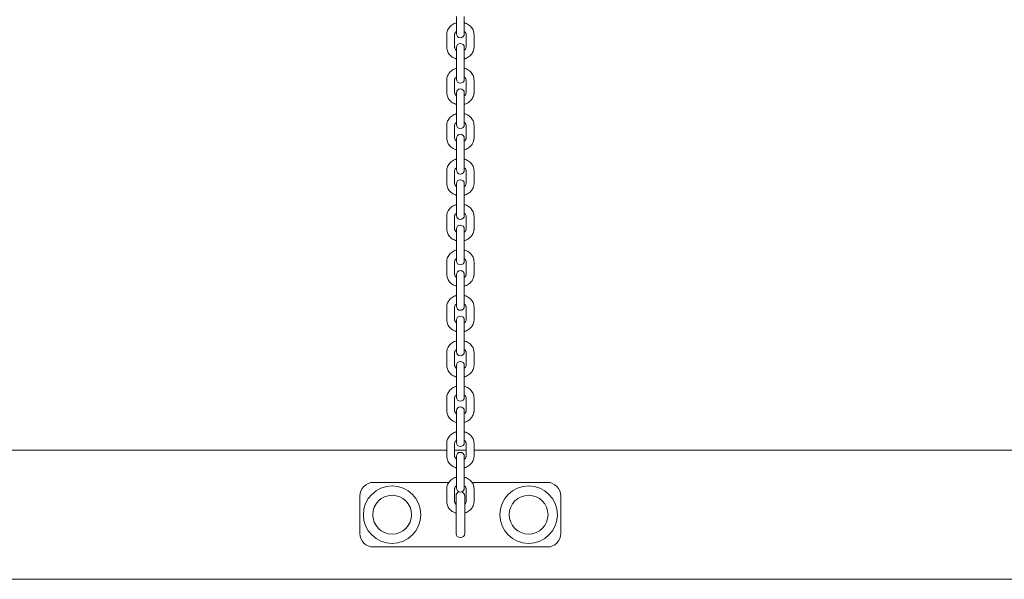
# Model space of a CAD drawing. Units: millimetres. Extents: x -180 to 1569, y 30 to 2024.
# Drawn here: x 397 to 466, y 1509 to 1548 of the extents above; entities that cross this region are included whole.
import ezdxf

# ---------------------------------------------------------------- set-up
doc = ezdxf.new("R2010")
doc.units = ezdxf.units.MM
doc.header["$LTSCALE"] = 70

msp = doc.modelspace()

# ---------------------------------------------------------------- linework, layer by layer
at = {"color": 7, "linetype": 'Continuous', "lineweight": 0, "ltscale": 70}
for p, q in [((427.519, 1548.572), (427.519, 1547.705)), ((428.069, 1547.705), (428.069, 1548.572)), ((427.519, 1547.705), (427.519, 1547.368)), ((428.069, 1547.368), (428.069, 1547.705)), ((426.844, 1547.306), (426.844, 1546.44)), ((427.394, 1546.44), (427.394, 1547.306)), ((428.194, 1547.306), (428.194, 1546.44)), ((428.744, 1546.44), (428.744, 1547.306)), ((427.519, 1546.42), (427.519, 1545.408)), ((428.069, 1545.408), (428.069, 1546.42)), ((427.519, 1545.408), (427.519, 1544.542)), ((428.069, 1544.542), (428.069, 1545.408)), ((426.844, 1544.143), (426.844, 1543.276)), ((427.394, 1543.276), (427.394, 1544.143)), ((427.519, 1544.542), (427.519, 1544.204)), ((428.069, 1544.204), (428.069, 1544.542)), ((428.194, 1544.143), (428.194, 1543.276)), ((428.744, 1543.276), (428.744, 1544.143)), ((427.519, 1543.257), (427.519, 1542.245)), ((428.069, 1542.245), (428.069, 1543.257)), ((427.519, 1542.245), (427.519, 1541.379)), ((428.069, 1541.379), (428.069, 1542.245)), ((426.844, 1540.979), (426.844, 1540.113)), ((427.394, 1540.113), (427.394, 1540.979)), ((427.519, 1541.379), (427.519, 1541.041)), ((428.069, 1541.041), (428.069, 1541.379)), ((428.194, 1540.979), (428.194, 1540.113)), ((428.744, 1540.113), (428.744, 1540.979)), ((427.519, 1540.093), (427.519, 1539.081)), ((428.069, 1539.081), (428.069, 1540.093)), ((427.519, 1539.081), (427.519, 1538.215)), ((428.069, 1538.215), (428.069, 1539.081)), ((427.519, 1538.215), (427.519, 1537.877)), ((428.069, 1537.877), (428.069, 1538.215)), ((426.844, 1537.816), (426.844, 1536.949)), ((427.394, 1536.949), (427.394, 1537.816)), ((428.194, 1537.816), (428.194, 1536.949)), ((428.744, 1536.949), (428.744, 1537.816)), ((427.519, 1536.93), (427.519, 1535.918)), ((428.069, 1535.918), (428.069, 1536.93)), ((427.519, 1535.918), (427.519, 1535.052)), ((428.069, 1535.052), (428.069, 1535.918)), ((426.844, 1534.652), (426.844, 1533.786)), ((427.394, 1533.786), (427.394, 1534.652)), ((427.519, 1535.052), (427.519, 1534.714)), ((428.069, 1534.714), (428.069, 1535.052)), ((428.194, 1534.652), (428.194, 1533.786)), ((428.744, 1533.786), (428.744, 1534.652)), ((427.519, 1533.767), (427.519, 1532.754)), ((428.069, 1532.754), (428.069, 1533.767)), ((427.519, 1532.754), (427.519, 1531.888)), ((428.069, 1531.888), (428.069, 1532.754)), ((427.519, 1531.888), (427.519, 1531.55)), ((428.069, 1531.55), (428.069, 1531.888)), ((426.844, 1531.489), (426.844, 1530.623)), ((427.394, 1530.623), (427.394, 1531.489)), ((428.194, 1531.489), (428.194, 1530.623)), ((428.744, 1530.623), (428.744, 1531.489)), ((427.519, 1530.603), (427.519, 1529.591)), ((428.069, 1529.591), (428.069, 1530.603)), ((427.519, 1529.591), (427.519, 1528.725)), ((428.069, 1528.725), (428.069, 1529.591)), ((427.519, 1528.725), (427.519, 1528.387)), ((428.069, 1528.387), (428.069, 1528.725)), ((426.844, 1528.325), (426.844, 1527.459)), ((427.394, 1527.459), (427.394, 1528.325)), ((428.194, 1528.325), (428.194, 1527.459)), ((428.744, 1527.459), (428.744, 1528.325)), ((427.519, 1527.44), (427.519, 1526.427)), ((428.069, 1526.427), (428.069, 1527.44)), ((427.519, 1526.427), (427.519, 1525.561)), ((428.069, 1525.561), (428.069, 1526.427)), ((426.844, 1525.162), (426.844, 1524.296)), ((427.394, 1524.296), (427.394, 1525.162)), ((427.519, 1525.561), (427.519, 1525.223)), ((428.069, 1525.223), (428.069, 1525.561)), ((428.194, 1525.162), (428.194, 1524.296)), ((428.744, 1524.296), (428.744, 1525.162)), ((427.519, 1524.276), (427.519, 1523.264)), ((428.069, 1523.264), (428.069, 1524.276)), ((427.519, 1523.264), (427.519, 1522.398)), ((428.069, 1522.398), (428.069, 1523.264)), ((427.519, 1522.398), (427.519, 1522.06)), ((428.069, 1522.06), (428.069, 1522.398)), ((426.844, 1521.998), (426.844, 1521.132)), ((427.394, 1521.132), (427.394, 1521.998)), ((428.194, 1521.998), (428.194, 1521.132)), ((428.744, 1521.132), (428.744, 1521.998)), ((427.519, 1521.113), (427.519, 1520.1)), ((428.069, 1520.1), (428.069, 1521.113)), ((427.519, 1520.1), (427.519, 1519.234)), ((428.069, 1519.234), (428.069, 1520.1)), ((426.844, 1518.835), (426.844, 1517.969)), ((427.394, 1517.969), (427.394, 1518.835)), ((427.519, 1519.234), (427.519, 1518.896)), ((428.069, 1518.896), (428.069, 1519.234)), ((428.194, 1518.835), (428.194, 1517.969)), ((428.744, 1517.969), (428.744, 1518.835)), ((382.344, 1518.383), (426.844, 1518.383)), ((427.394, 1518.383), (428.194, 1518.383)), ((428.744, 1518.383), (473.244, 1518.383)), ((427.519, 1517.949), (427.519, 1516.937)), ((428.069, 1516.937), (428.069, 1517.949)), ((427.519, 1516.937), (427.519, 1516.071)), ((428.069, 1516.071), (428.069, 1516.937)), ((421.744, 1516.133), (426.997, 1516.133)), ((427.519, 1516.071), (427.519, 1515.733)), ((428.069, 1515.733), (428.069, 1516.071)), ((428.592, 1516.133), (433.844, 1516.133)), ((426.844, 1515.671), (426.844, 1514.805)), ((427.394, 1514.805), (427.394, 1515.671)), ((428.194, 1515.671), (428.194, 1514.805)), ((428.744, 1514.805), (428.744, 1515.671)), ((420.794, 1512.583), (420.794, 1515.183)), ((427.494, 1515.183), (427.494, 1512.583)), ((428.094, 1512.583), (428.094, 1515.183)), ((434.794, 1515.183), (434.794, 1512.583)), ((433.844, 1511.633), (421.744, 1511.633)), ((541.859, 1509.383), (360.129, 1509.383))]:
    msp.add_line(p, q, dxfattribs=at)
at = {"color": 7, "linetype": 'Continuous', "lineweight": 0, "ltscale": 4900}
for centre, radius in [((423.044, 1513.883), 2), ((432.544, 1513.883), 2), ((423.044, 1513.883), 1.35), ((432.544, 1513.883), 1.35)]:
    msp.add_circle(centre, radius, dxfattribs=at)
for centre, radius, start, end in [((427.794, 1547.368), 0.275, 180, 0), ((427.794, 1546.42), 0.275, 0, 180), ((427.794, 1544.204), 0.275, 180, 0), ((427.794, 1543.257), 0.275, 0, 180), ((427.794, 1541.041), 0.275, 180, 0), ((427.794, 1540.093), 0.275, 0, 180), ((427.794, 1537.877), 0.275, 180, 0), ((427.794, 1536.93), 0.275, 0, 180), ((427.794, 1534.714), 0.275, 180, 0), ((427.794, 1533.767), 0.275, 0, 180), ((427.794, 1531.55), 0.275, 180, 0), ((427.794, 1530.603), 0.275, 0, 180), ((427.794, 1528.387), 0.275, 180, 0), ((427.794, 1527.44), 0.275, 0, 180), ((427.794, 1525.223), 0.275, 180, 0), ((427.794, 1524.276), 0.275, 0, 180), ((427.794, 1522.06), 0.275, 180, 0), ((427.794, 1521.113), 0.275, 0, 180), ((427.794, 1518.896), 0.275, 180, 0), ((427.794, 1517.949), 0.275, 0, 180), ((421.744, 1515.183), 0.95, 90, 180), ((433.844, 1515.183), 0.95, 0, 90), ((427.794, 1515.183), 0.3, 106.25711, 180), ((427.794, 1515.733), 0.275, 180, 0), ((427.794, 1515.183), 0.3, 0, 73.74289), ((421.744, 1512.583), 0.95, 180, 270), ((427.794, 1512.583), 0.3, 180, 0), ((433.844, 1512.583), 0.95, 270, 0)]:
    msp.add_arc(centre, radius, start, end, dxfattribs=at)
at = {"color": 7, "linetype": 'Continuous', "lineweight": 0, "ltscale": 70}
for points, knots in [([(427.519, 1548.126), (427.496, 1548.12), (427.416, 1548.101), (427.29, 1548.04), (427.148, 1547.944), (427.028, 1547.824), (426.935, 1547.686), (426.873, 1547.535), (426.847, 1547.406), (426.845, 1547.33), (426.844, 1547.306)], [0, 0, 0, 0, 0.060508, 0.208286, 0.355959, 0.503067, 0.649088, 0.793603, 0.936495, 1, 1, 1, 1]), ([(428.744, 1547.306), (428.743, 1547.34), (428.74, 1547.426), (428.707, 1547.562), (428.641, 1547.707), (428.548, 1547.838), (428.43, 1547.952), (428.291, 1548.044), (428.168, 1548.103), (428.091, 1548.121), (428.069, 1548.126)], [0, 0, 0, 0, 0.091509, 0.232078, 0.372573, 0.513607, 0.655699, 0.799075, 0.943697, 1, 1, 1, 1]), ([(427.394, 1547.306), (427.395, 1547.316), (427.396, 1547.351), (427.414, 1547.41), (427.456, 1547.477), (427.5, 1547.512), (427.519, 1547.528)], [0, 0, 0, 0, 0.132081, 0.460195, 0.762533, 1, 1, 1, 1]), ([(428.069, 1547.526), (428.083, 1547.516), (428.124, 1547.487), (428.165, 1547.427), (428.191, 1547.363), (428.193, 1547.323), (428.194, 1547.306)], [0, 0, 0, 0, 0.162294, 0.465928, 0.783589, 1, 1, 1, 1]), ([(426.844, 1546.44), (426.846, 1546.406), (426.849, 1546.32), (426.882, 1546.184), (426.948, 1546.039), (427.041, 1545.908), (427.158, 1545.794), (427.298, 1545.702), (427.42, 1545.643), (427.498, 1545.625), (427.519, 1545.62)], [0, 0, 0, 0, 0.091509, 0.232078, 0.372573, 0.513607, 0.655699, 0.799075, 0.943697, 1, 1, 1, 1]), ([(427.519, 1546.22), (427.505, 1546.23), (427.465, 1546.259), (427.424, 1546.319), (427.398, 1546.383), (427.395, 1546.423), (427.394, 1546.44)], [0, 0, 0, 0, 0.162294, 0.465928, 0.783589, 1, 1, 1, 1]), ([(428.069, 1545.621), (428.093, 1545.626), (428.173, 1545.645), (428.299, 1545.706), (428.441, 1545.802), (428.56, 1545.922), (428.653, 1546.06), (428.716, 1546.211), (428.742, 1546.34), (428.744, 1546.416), (428.744, 1546.44)], [0, 0, 0, 0, 0.060508, 0.208286, 0.355959, 0.503067, 0.649088, 0.793603, 0.936495, 1, 1, 1, 1]), ([(428.194, 1546.44), (428.194, 1546.43), (428.193, 1546.395), (428.174, 1546.336), (428.133, 1546.269), (428.089, 1546.234), (428.069, 1546.218)], [0, 0, 0, 0, 0.1320812, 0.4601947, 0.7625335, 1, 1, 1, 1]), ([(427.519, 1544.962), (427.496, 1544.957), (427.416, 1544.938), (427.29, 1544.876), (427.148, 1544.78), (427.028, 1544.66), (426.935, 1544.523), (426.873, 1544.372), (426.847, 1544.243), (426.845, 1544.166), (426.844, 1544.143)], [0, 0, 0, 0, 0.060508, 0.208286, 0.355959, 0.503067, 0.649088, 0.793603, 0.936495, 1, 1, 1, 1]), ([(428.744, 1544.143), (428.743, 1544.177), (428.74, 1544.263), (428.707, 1544.399), (428.641, 1544.544), (428.548, 1544.675), (428.43, 1544.789), (428.291, 1544.88), (428.168, 1544.939), (428.091, 1544.957), (428.069, 1544.962)], [0, 0, 0, 0, 0.091509, 0.232078, 0.372573, 0.513607, 0.655699, 0.799075, 0.943697, 1, 1, 1, 1]), ([(427.394, 1544.143), (427.395, 1544.153), (427.396, 1544.188), (427.414, 1544.246), (427.456, 1544.313), (427.5, 1544.349), (427.519, 1544.364)], [0, 0, 0, 0, 0.132081, 0.460195, 0.762533, 1, 1, 1, 1]), ([(428.069, 1544.363), (428.083, 1544.353), (428.124, 1544.324), (428.165, 1544.264), (428.191, 1544.2), (428.193, 1544.159), (428.194, 1544.143)], [0, 0, 0, 0, 0.162294, 0.465928, 0.783589, 1, 1, 1, 1]), ([(426.844, 1543.276), (426.846, 1543.242), (426.849, 1543.156), (426.882, 1543.02), (426.948, 1542.876), (427.041, 1542.745), (427.158, 1542.63), (427.298, 1542.539), (427.42, 1542.48), (427.498, 1542.462), (427.519, 1542.457)], [0, 0, 0, 0, 0.091509, 0.232078, 0.372573, 0.513607, 0.655699, 0.799075, 0.943697, 1, 1, 1, 1]), ([(427.519, 1543.057), (427.505, 1543.067), (427.465, 1543.096), (427.424, 1543.156), (427.398, 1543.219), (427.395, 1543.26), (427.394, 1543.276)], [0, 0, 0, 0, 0.162294, 0.465928, 0.783589, 1, 1, 1, 1]), ([(428.069, 1542.457), (428.093, 1542.463), (428.173, 1542.481), (428.299, 1542.543), (428.441, 1542.639), (428.56, 1542.759), (428.653, 1542.897), (428.716, 1543.047), (428.742, 1543.176), (428.744, 1543.253), (428.744, 1543.276)], [0, 0, 0, 0, 0.060508, 0.208286, 0.355959, 0.503067, 0.649088, 0.793603, 0.936495, 1, 1, 1, 1]), ([(428.194, 1543.276), (428.194, 1543.266), (428.193, 1543.231), (428.174, 1543.173), (428.133, 1543.106), (428.089, 1543.07), (428.069, 1543.055)], [0, 0, 0, 0, 0.1320812, 0.4601947, 0.7625335, 1, 1, 1, 1]), ([(427.519, 1541.799), (427.496, 1541.793), (427.416, 1541.774), (427.29, 1541.713), (427.148, 1541.617), (427.028, 1541.497), (426.935, 1541.359), (426.873, 1541.209), (426.847, 1541.08), (426.845, 1541.003), (426.844, 1540.979)], [0, 0, 0, 0, 0.060508, 0.208286, 0.355959, 0.503067, 0.649088, 0.793603, 0.936495, 1, 1, 1, 1]), ([(428.744, 1540.979), (428.743, 1541.013), (428.74, 1541.1), (428.707, 1541.235), (428.641, 1541.38), (428.548, 1541.511), (428.43, 1541.625), (428.291, 1541.717), (428.168, 1541.776), (428.091, 1541.794), (428.069, 1541.799)], [0, 0, 0, 0, 0.091509, 0.232078, 0.372573, 0.513607, 0.655699, 0.799075, 0.943697, 1, 1, 1, 1]), ([(427.394, 1540.979), (427.395, 1540.989), (427.396, 1541.024), (427.414, 1541.083), (427.456, 1541.15), (427.5, 1541.185), (427.519, 1541.201)], [0, 0, 0, 0, 0.132081, 0.460195, 0.762533, 1, 1, 1, 1]), ([(428.069, 1541.199), (428.083, 1541.189), (428.124, 1541.16), (428.165, 1541.1), (428.191, 1541.036), (428.193, 1540.996), (428.194, 1540.979)], [0, 0, 0, 0, 0.162294, 0.465928, 0.783589, 1, 1, 1, 1]), ([(426.844, 1540.113), (426.846, 1540.079), (426.849, 1539.993), (426.882, 1539.857), (426.948, 1539.712), (427.041, 1539.581), (427.158, 1539.467), (427.298, 1539.375), (427.42, 1539.316), (427.498, 1539.298), (427.519, 1539.293)], [0, 0, 0, 0, 0.091509, 0.232078, 0.372573, 0.513607, 0.655699, 0.799075, 0.943697, 1, 1, 1, 1]), ([(427.519, 1539.893), (427.505, 1539.903), (427.465, 1539.932), (427.424, 1539.992), (427.398, 1540.056), (427.395, 1540.097), (427.394, 1540.113)], [0, 0, 0, 0, 0.162294, 0.465928, 0.783589, 1, 1, 1, 1]), ([(428.069, 1539.294), (428.093, 1539.299), (428.173, 1539.318), (428.299, 1539.379), (428.441, 1539.475), (428.56, 1539.595), (428.653, 1539.733), (428.716, 1539.884), (428.742, 1540.013), (428.744, 1540.089), (428.744, 1540.113)], [0, 0, 0, 0, 0.060508, 0.208286, 0.355959, 0.503067, 0.649088, 0.793603, 0.936495, 1, 1, 1, 1]), ([(428.194, 1540.113), (428.194, 1540.103), (428.193, 1540.068), (428.174, 1540.009), (428.133, 1539.942), (428.089, 1539.907), (428.069, 1539.891)], [0, 0, 0, 0, 0.1320812, 0.4601947, 0.7625335, 1, 1, 1, 1]), ([(427.519, 1538.635), (427.496, 1538.63), (427.416, 1538.611), (427.29, 1538.549), (427.148, 1538.453), (427.028, 1538.333), (426.935, 1538.196), (426.873, 1538.045), (426.847, 1537.916), (426.845, 1537.839), (426.844, 1537.816)], [0, 0, 0, 0, 0.060508, 0.208286, 0.355959, 0.503067, 0.649088, 0.793603, 0.936495, 1, 1, 1, 1]), ([(427.394, 1537.816), (427.395, 1537.826), (427.396, 1537.861), (427.414, 1537.919), (427.456, 1537.986), (427.5, 1538.022), (427.519, 1538.037)], [0, 0, 0, 0, 0.132081, 0.460195, 0.762533, 1, 1, 1, 1]), ([(428.744, 1537.816), (428.743, 1537.85), (428.74, 1537.936), (428.707, 1538.072), (428.641, 1538.217), (428.548, 1538.348), (428.43, 1538.462), (428.291, 1538.554), (428.168, 1538.612), (428.091, 1538.63), (428.069, 1538.635)], [0, 0, 0, 0, 0.091509, 0.232078, 0.372573, 0.513607, 0.655699, 0.799075, 0.943697, 1, 1, 1, 1]), ([(428.069, 1538.036), (428.083, 1538.026), (428.124, 1537.997), (428.165, 1537.937), (428.191, 1537.873), (428.193, 1537.832), (428.194, 1537.816)], [0, 0, 0, 0, 0.162294, 0.465928, 0.783589, 1, 1, 1, 1]), ([(426.844, 1536.949), (426.846, 1536.915), (426.849, 1536.829), (426.882, 1536.693), (426.948, 1536.549), (427.041, 1536.418), (427.158, 1536.303), (427.298, 1536.212), (427.42, 1536.153), (427.498, 1536.135), (427.519, 1536.13)], [0, 0, 0, 0, 0.091509, 0.232078, 0.372573, 0.513607, 0.655699, 0.799075, 0.943697, 1, 1, 1, 1]), ([(427.519, 1536.73), (427.505, 1536.74), (427.465, 1536.769), (427.424, 1536.829), (427.398, 1536.892), (427.395, 1536.933), (427.394, 1536.949)], [0, 0, 0, 0, 0.162294, 0.465928, 0.783589, 1, 1, 1, 1]), ([(428.069, 1536.13), (428.093, 1536.136), (428.173, 1536.154), (428.299, 1536.216), (428.441, 1536.312), (428.56, 1536.432), (428.653, 1536.57), (428.716, 1536.72), (428.742, 1536.849), (428.744, 1536.926), (428.744, 1536.949)], [0, 0, 0, 0, 0.060508, 0.208286, 0.355959, 0.503067, 0.649088, 0.793603, 0.936495, 1, 1, 1, 1]), ([(428.194, 1536.949), (428.194, 1536.939), (428.193, 1536.904), (428.174, 1536.846), (428.133, 1536.779), (428.089, 1536.744), (428.069, 1536.728)], [0, 0, 0, 0, 0.1320812, 0.4601947, 0.7625335, 1, 1, 1, 1]), ([(427.519, 1535.472), (427.496, 1535.466), (427.416, 1535.447), (427.29, 1535.386), (427.148, 1535.29), (427.028, 1535.17), (426.935, 1535.032), (426.873, 1534.882), (426.847, 1534.753), (426.845, 1534.676), (426.844, 1534.652)], [0, 0, 0, 0, 0.060508, 0.208286, 0.355959, 0.503067, 0.649088, 0.793603, 0.936495, 1, 1, 1, 1]), ([(428.744, 1534.652), (428.743, 1534.686), (428.74, 1534.773), (428.707, 1534.908), (428.641, 1535.053), (428.548, 1535.184), (428.43, 1535.298), (428.291, 1535.39), (428.168, 1535.449), (428.091, 1535.467), (428.069, 1535.472)], [0, 0, 0, 0, 0.091509, 0.232078, 0.372573, 0.513607, 0.655699, 0.799075, 0.943697, 1, 1, 1, 1]), ([(427.394, 1534.652), (427.395, 1534.662), (427.396, 1534.698), (427.414, 1534.756), (427.456, 1534.823), (427.5, 1534.858), (427.519, 1534.874)], [0, 0, 0, 0, 0.1320812, 0.4601947, 0.7625335, 1, 1, 1, 1]), ([(428.069, 1534.872), (428.083, 1534.862), (428.124, 1534.833), (428.165, 1534.773), (428.191, 1534.709), (428.193, 1534.669), (428.194, 1534.652)], [0, 0, 0, 0, 0.162294, 0.465928, 0.783589, 1, 1, 1, 1]), ([(426.844, 1533.786), (426.846, 1533.752), (426.849, 1533.666), (426.882, 1533.53), (426.948, 1533.385), (427.041, 1533.254), (427.158, 1533.14), (427.298, 1533.048), (427.42, 1532.989), (427.498, 1532.971), (427.519, 1532.966)], [0, 0, 0, 0, 0.091509, 0.232078, 0.372573, 0.513607, 0.655699, 0.799075, 0.943697, 1, 1, 1, 1]), ([(427.519, 1533.566), (427.505, 1533.576), (427.465, 1533.605), (427.424, 1533.665), (427.398, 1533.729), (427.395, 1533.77), (427.394, 1533.786)], [0, 0, 0, 0, 0.162294, 0.465928, 0.783589, 1, 1, 1, 1]), ([(428.069, 1532.967), (428.093, 1532.972), (428.173, 1532.991), (428.299, 1533.052), (428.441, 1533.148), (428.56, 1533.268), (428.653, 1533.406), (428.716, 1533.557), (428.742, 1533.686), (428.744, 1533.762), (428.744, 1533.786)], [0, 0, 0, 0, 0.060508, 0.208286, 0.355959, 0.503067, 0.649088, 0.793603, 0.936495, 1, 1, 1, 1]), ([(428.194, 1533.786), (428.194, 1533.776), (428.193, 1533.741), (428.174, 1533.682), (428.133, 1533.615), (428.089, 1533.58), (428.069, 1533.564)], [0, 0, 0, 0, 0.1320812, 0.4601947, 0.7625335, 1, 1, 1, 1]), ([(427.519, 1532.308), (427.496, 1532.303), (427.416, 1532.284), (427.29, 1532.222), (427.148, 1532.126), (427.028, 1532.006), (426.935, 1531.869), (426.873, 1531.718), (426.847, 1531.589), (426.845, 1531.512), (426.844, 1531.489)], [0, 0, 0, 0, 0.060508, 0.208286, 0.355959, 0.503067, 0.649088, 0.793603, 0.936495, 1, 1, 1, 1]), ([(428.744, 1531.489), (428.743, 1531.523), (428.74, 1531.609), (428.707, 1531.745), (428.641, 1531.89), (428.548, 1532.021), (428.43, 1532.135), (428.291, 1532.227), (428.168, 1532.285), (428.091, 1532.303), (428.069, 1532.308)], [0, 0, 0, 0, 0.091509, 0.232078, 0.372573, 0.513607, 0.655699, 0.799075, 0.943697, 1, 1, 1, 1]), ([(427.394, 1531.489), (427.395, 1531.499), (427.396, 1531.534), (427.414, 1531.592), (427.456, 1531.659), (427.5, 1531.695), (427.519, 1531.71)], [0, 0, 0, 0, 0.1320812, 0.4601947, 0.7625335, 1, 1, 1, 1]), ([(428.069, 1531.709), (428.083, 1531.699), (428.124, 1531.67), (428.165, 1531.61), (428.191, 1531.546), (428.193, 1531.505), (428.194, 1531.489)], [0, 0, 0, 0, 0.162294, 0.465928, 0.783589, 1, 1, 1, 1]), ([(426.844, 1530.623), (426.846, 1530.589), (426.849, 1530.502), (426.882, 1530.366), (426.948, 1530.222), (427.041, 1530.091), (427.158, 1529.976), (427.298, 1529.885), (427.42, 1529.826), (427.498, 1529.808), (427.519, 1529.803)], [0, 0, 0, 0, 0.0915095, 0.2320782, 0.3725729, 0.5136072, 0.6556991, 0.7990754, 0.9436968, 1, 1, 1, 1]), ([(427.519, 1530.403), (427.505, 1530.413), (427.465, 1530.442), (427.424, 1530.502), (427.398, 1530.565), (427.395, 1530.606), (427.394, 1530.623)], [0, 0, 0, 0, 0.162294, 0.465928, 0.783589, 1, 1, 1, 1]), ([(428.069, 1529.803), (428.093, 1529.809), (428.173, 1529.827), (428.299, 1529.889), (428.441, 1529.985), (428.56, 1530.105), (428.653, 1530.243), (428.716, 1530.393), (428.742, 1530.522), (428.744, 1530.599), (428.744, 1530.623)], [0, 0, 0, 0, 0.060508, 0.208286, 0.355959, 0.503067, 0.649088, 0.793603, 0.936495, 1, 1, 1, 1]), ([(428.194, 1530.623), (428.194, 1530.612), (428.193, 1530.577), (428.174, 1530.519), (428.133, 1530.452), (428.089, 1530.417), (428.069, 1530.401)], [0, 0, 0, 0, 0.1320812, 0.4601947, 0.7625335, 1, 1, 1, 1]), ([(427.519, 1529.145), (427.496, 1529.139), (427.416, 1529.12), (427.29, 1529.059), (427.148, 1528.963), (427.028, 1528.843), (426.935, 1528.705), (426.873, 1528.555), (426.847, 1528.426), (426.845, 1528.349), (426.844, 1528.325)], [0, 0, 0, 0, 0.060508, 0.208286, 0.355959, 0.503067, 0.649088, 0.793603, 0.936495, 1, 1, 1, 1]), ([(428.744, 1528.325), (428.743, 1528.359), (428.74, 1528.446), (428.707, 1528.581), (428.641, 1528.726), (428.548, 1528.857), (428.43, 1528.971), (428.291, 1529.063), (428.168, 1529.122), (428.091, 1529.14), (428.069, 1529.145)], [0, 0, 0, 0, 0.091509, 0.232078, 0.372573, 0.513607, 0.655699, 0.799075, 0.943697, 1, 1, 1, 1]), ([(427.394, 1528.325), (427.395, 1528.335), (427.396, 1528.371), (427.414, 1528.429), (427.456, 1528.496), (427.5, 1528.531), (427.519, 1528.547)], [0, 0, 0, 0, 0.132081, 0.460195, 0.762533, 1, 1, 1, 1]), ([(428.069, 1528.545), (428.083, 1528.535), (428.124, 1528.506), (428.165, 1528.446), (428.191, 1528.382), (428.193, 1528.342), (428.194, 1528.325)], [0, 0, 0, 0, 0.162294, 0.465928, 0.783589, 1, 1, 1, 1]), ([(426.844, 1527.459), (426.846, 1527.425), (426.849, 1527.339), (426.882, 1527.203), (426.948, 1527.058), (427.041, 1526.927), (427.158, 1526.813), (427.298, 1526.721), (427.42, 1526.662), (427.498, 1526.644), (427.519, 1526.639)], [0, 0, 0, 0, 0.091509, 0.232078, 0.372573, 0.513607, 0.655699, 0.799075, 0.943697, 1, 1, 1, 1]), ([(427.519, 1527.239), (427.505, 1527.249), (427.465, 1527.278), (427.424, 1527.338), (427.398, 1527.402), (427.395, 1527.443), (427.394, 1527.459)], [0, 0, 0, 0, 0.162294, 0.465928, 0.783589, 1, 1, 1, 1]), ([(428.069, 1526.64), (428.093, 1526.645), (428.173, 1526.664), (428.299, 1526.726), (428.441, 1526.821), (428.56, 1526.942), (428.653, 1527.079), (428.716, 1527.23), (428.742, 1527.359), (428.744, 1527.435), (428.744, 1527.459)], [0, 0, 0, 0, 0.060508, 0.208286, 0.355959, 0.503067, 0.649088, 0.793603, 0.936495, 1, 1, 1, 1]), ([(428.194, 1527.459), (428.194, 1527.449), (428.193, 1527.414), (428.174, 1527.355), (428.133, 1527.288), (428.089, 1527.253), (428.069, 1527.238)], [0, 0, 0, 0, 0.132081, 0.460195, 0.762533, 1, 1, 1, 1]), ([(427.519, 1525.981), (427.496, 1525.976), (427.416, 1525.957), (427.29, 1525.895), (427.148, 1525.799), (427.028, 1525.679), (426.935, 1525.542), (426.873, 1525.391), (426.847, 1525.262), (426.845, 1525.185), (426.844, 1525.162)], [0, 0, 0, 0, 0.060508, 0.208286, 0.355959, 0.503067, 0.649088, 0.793603, 0.936495, 1, 1, 1, 1]), ([(428.744, 1525.162), (428.743, 1525.196), (428.74, 1525.282), (428.707, 1525.418), (428.641, 1525.563), (428.548, 1525.694), (428.43, 1525.808), (428.291, 1525.9), (428.168, 1525.958), (428.091, 1525.976), (428.069, 1525.981)], [0, 0, 0, 0, 0.091509, 0.232078, 0.372573, 0.513607, 0.655699, 0.799075, 0.943697, 1, 1, 1, 1]), ([(427.394, 1525.162), (427.395, 1525.172), (427.396, 1525.207), (427.414, 1525.266), (427.456, 1525.332), (427.5, 1525.368), (427.519, 1525.383)], [0, 0, 0, 0, 0.132081, 0.460195, 0.762533, 1, 1, 1, 1]), ([(428.069, 1525.382), (428.083, 1525.372), (428.124, 1525.343), (428.165, 1525.283), (428.191, 1525.219), (428.193, 1525.178), (428.194, 1525.162)], [0, 0, 0, 0, 0.162294, 0.465928, 0.783589, 1, 1, 1, 1]), ([(426.844, 1524.296), (426.846, 1524.262), (426.849, 1524.175), (426.882, 1524.039), (426.948, 1523.895), (427.041, 1523.764), (427.158, 1523.649), (427.298, 1523.558), (427.42, 1523.499), (427.498, 1523.481), (427.519, 1523.476)], [0, 0, 0, 0, 0.0915095, 0.2320782, 0.3725729, 0.5136072, 0.6556991, 0.7990754, 0.9436968, 1, 1, 1, 1]), ([(427.519, 1524.076), (427.505, 1524.086), (427.465, 1524.115), (427.424, 1524.175), (427.398, 1524.238), (427.395, 1524.279), (427.394, 1524.296)], [0, 0, 0, 0, 0.162294, 0.465928, 0.783589, 1, 1, 1, 1]), ([(428.069, 1523.476), (428.093, 1523.482), (428.173, 1523.5), (428.299, 1523.562), (428.441, 1523.658), (428.56, 1523.778), (428.653, 1523.916), (428.716, 1524.066), (428.742, 1524.195), (428.744, 1524.272), (428.744, 1524.296)], [0, 0, 0, 0, 0.060508, 0.208286, 0.355959, 0.503067, 0.649088, 0.793603, 0.936495, 1, 1, 1, 1]), ([(428.194, 1524.296), (428.194, 1524.285), (428.193, 1524.25), (428.174, 1524.192), (428.133, 1524.125), (428.089, 1524.09), (428.069, 1524.074)], [0, 0, 0, 0, 0.132081, 0.460195, 0.762533, 1, 1, 1, 1]), ([(427.519, 1522.818), (427.496, 1522.812), (427.416, 1522.793), (427.29, 1522.732), (427.148, 1522.636), (427.028, 1522.516), (426.935, 1522.378), (426.873, 1522.228), (426.847, 1522.099), (426.845, 1522.022), (426.844, 1521.998)], [0, 0, 0, 0, 0.060508, 0.208286, 0.355959, 0.503067, 0.649088, 0.793603, 0.936495, 1, 1, 1, 1]), ([(427.394, 1521.998), (427.395, 1522.008), (427.396, 1522.044), (427.414, 1522.102), (427.456, 1522.169), (427.5, 1522.204), (427.519, 1522.22)], [0, 0, 0, 0, 0.132081, 0.460195, 0.762533, 1, 1, 1, 1]), ([(428.744, 1521.998), (428.743, 1522.032), (428.74, 1522.119), (428.707, 1522.255), (428.641, 1522.399), (428.548, 1522.53), (428.43, 1522.644), (428.291, 1522.736), (428.168, 1522.795), (428.091, 1522.813), (428.069, 1522.818)], [0, 0, 0, 0, 0.091509, 0.232078, 0.372573, 0.513607, 0.655699, 0.799075, 0.943697, 1, 1, 1, 1]), ([(428.069, 1522.218), (428.083, 1522.208), (428.124, 1522.179), (428.165, 1522.119), (428.191, 1522.055), (428.193, 1522.015), (428.194, 1521.998)], [0, 0, 0, 0, 0.162294, 0.465928, 0.783589, 1, 1, 1, 1]), ([(426.844, 1521.132), (426.846, 1521.098), (426.849, 1521.012), (426.882, 1520.876), (426.948, 1520.731), (427.041, 1520.6), (427.158, 1520.486), (427.298, 1520.394), (427.42, 1520.335), (427.498, 1520.318), (427.519, 1520.313)], [0, 0, 0, 0, 0.0915095, 0.2320782, 0.3725729, 0.5136072, 0.6556991, 0.7990754, 0.9436968, 1, 1, 1, 1]), ([(427.519, 1520.912), (427.505, 1520.922), (427.465, 1520.951), (427.424, 1521.011), (427.398, 1521.075), (427.395, 1521.116), (427.394, 1521.132)], [0, 0, 0, 0, 0.162294, 0.465928, 0.783589, 1, 1, 1, 1]), ([(428.069, 1520.313), (428.093, 1520.318), (428.173, 1520.337), (428.299, 1520.399), (428.441, 1520.494), (428.56, 1520.615), (428.653, 1520.752), (428.716, 1520.903), (428.742, 1521.032), (428.744, 1521.108), (428.744, 1521.132)], [0, 0, 0, 0, 0.060508, 0.208286, 0.355959, 0.503067, 0.649088, 0.793603, 0.936495, 1, 1, 1, 1]), ([(428.194, 1521.132), (428.194, 1521.122), (428.193, 1521.087), (428.174, 1521.028), (428.133, 1520.961), (428.089, 1520.926), (428.069, 1520.911)], [0, 0, 0, 0, 0.132081, 0.460195, 0.762533, 1, 1, 1, 1]), ([(427.519, 1519.654), (427.496, 1519.649), (427.416, 1519.63), (427.29, 1519.568), (427.148, 1519.472), (427.028, 1519.352), (426.935, 1519.215), (426.873, 1519.064), (426.847, 1518.935), (426.845, 1518.858), (426.844, 1518.835)], [0, 0, 0, 0, 0.060508, 0.208286, 0.355959, 0.503067, 0.649088, 0.793603, 0.936495, 1, 1, 1, 1]), ([(428.744, 1518.835), (428.743, 1518.869), (428.74, 1518.955), (428.707, 1519.091), (428.641, 1519.236), (428.548, 1519.367), (428.43, 1519.481), (428.291, 1519.573), (428.168, 1519.631), (428.091, 1519.649), (428.069, 1519.654)], [0, 0, 0, 0, 0.091509, 0.232078, 0.372573, 0.513607, 0.655699, 0.799075, 0.943697, 1, 1, 1, 1]), ([(427.394, 1518.835), (427.395, 1518.845), (427.396, 1518.88), (427.414, 1518.939), (427.456, 1519.006), (427.5, 1519.041), (427.519, 1519.056)], [0, 0, 0, 0, 0.132081, 0.460195, 0.762533, 1, 1, 1, 1]), ([(428.069, 1519.055), (428.083, 1519.045), (428.124, 1519.016), (428.165, 1518.956), (428.191, 1518.892), (428.193, 1518.851), (428.194, 1518.835)], [0, 0, 0, 0, 0.162294, 0.465928, 0.783589, 1, 1, 1, 1]), ([(426.844, 1517.969), (426.846, 1517.935), (426.849, 1517.848), (426.882, 1517.712), (426.948, 1517.568), (427.041, 1517.437), (427.158, 1517.322), (427.298, 1517.231), (427.42, 1517.172), (427.498, 1517.154), (427.519, 1517.149)], [0, 0, 0, 0, 0.091509, 0.232078, 0.372573, 0.513607, 0.655699, 0.799075, 0.943697, 1, 1, 1, 1]), ([(427.519, 1517.749), (427.505, 1517.759), (427.465, 1517.788), (427.424, 1517.848), (427.398, 1517.911), (427.395, 1517.952), (427.394, 1517.969)], [0, 0, 0, 0, 0.162294, 0.465928, 0.783589, 1, 1, 1, 1]), ([(428.069, 1517.149), (428.093, 1517.155), (428.173, 1517.173), (428.299, 1517.235), (428.441, 1517.331), (428.56, 1517.451), (428.653, 1517.589), (428.716, 1517.739), (428.742, 1517.868), (428.744, 1517.945), (428.744, 1517.969)], [0, 0, 0, 0, 0.060508, 0.208286, 0.355959, 0.503067, 0.649088, 0.793603, 0.936495, 1, 1, 1, 1]), ([(428.194, 1517.969), (428.194, 1517.958), (428.193, 1517.923), (428.174, 1517.865), (428.133, 1517.798), (428.089, 1517.763), (428.069, 1517.747)], [0, 0, 0, 0, 0.132081, 0.460195, 0.762533, 1, 1, 1, 1]), ([(427.519, 1516.491), (427.496, 1516.485), (427.416, 1516.467), (427.29, 1516.405), (427.148, 1516.309), (427.028, 1516.189), (426.935, 1516.051), (426.873, 1515.901), (426.847, 1515.772), (426.845, 1515.695), (426.844, 1515.671)], [0, 0, 0, 0, 0.060508, 0.208286, 0.355959, 0.503067, 0.649088, 0.793603, 0.936495, 1, 1, 1, 1]), ([(428.744, 1515.671), (428.743, 1515.705), (428.74, 1515.792), (428.707, 1515.928), (428.641, 1516.072), (428.548, 1516.203), (428.43, 1516.318), (428.291, 1516.409), (428.168, 1516.468), (428.091, 1516.486), (428.069, 1516.491)], [0, 0, 0, 0, 0.091509, 0.232078, 0.372573, 0.513607, 0.655699, 0.799075, 0.943697, 1, 1, 1, 1]), ([(427.394, 1515.671), (427.395, 1515.681), (427.396, 1515.717), (427.414, 1515.775), (427.456, 1515.842), (427.5, 1515.877), (427.519, 1515.893)], [0, 0, 0, 0, 0.1320812, 0.4601947, 0.7625335, 1, 1, 1, 1]), ([(428.069, 1515.891), (428.083, 1515.881), (428.124, 1515.852), (428.165, 1515.792), (428.191, 1515.728), (428.193, 1515.688), (428.194, 1515.671)], [0, 0, 0, 0, 0.162294, 0.465928, 0.783589, 1, 1, 1, 1]), ([(426.844, 1514.805), (426.846, 1514.771), (426.849, 1514.685), (426.882, 1514.549), (426.948, 1514.404), (427.041, 1514.273), (427.158, 1514.159), (427.298, 1514.068), (427.412, 1514.011), (427.481, 1513.995), (427.494, 1513.992)], [0, 0, 0, 0, 0.093549, 0.23725, 0.380876, 0.525053, 0.670311, 0.816883, 0.964727, 1, 1, 1, 1]), ([(427.494, 1514.604), (427.489, 1514.608), (427.458, 1514.631), (427.424, 1514.684), (427.398, 1514.748), (427.395, 1514.789), (427.394, 1514.805)], [0, 0, 0, 0, 0.068453, 0.4061, 0.759346, 1, 1, 1, 1]), ([(428.094, 1513.992), (428.109, 1513.996), (428.181, 1514.013), (428.299, 1514.072), (428.441, 1514.167), (428.56, 1514.288), (428.653, 1514.425), (428.716, 1514.576), (428.742, 1514.705), (428.744, 1514.782), (428.744, 1514.805)], [0, 0, 0, 0, 0.039545, 0.19062, 0.341587, 0.491979, 0.641258, 0.788998, 0.935078, 1, 1, 1, 1]), ([(428.194, 1514.805), (428.194, 1514.795), (428.193, 1514.76), (428.174, 1514.702), (428.139, 1514.642), (428.105, 1514.614), (428.094, 1514.605)], [0, 0, 0, 0, 0.148177, 0.516274, 0.855456, 1, 1, 1, 1])]:
    msp.add_open_spline(points, degree=3, knots=knots, dxfattribs=at)

doc.saveas('drawing.dxf')
